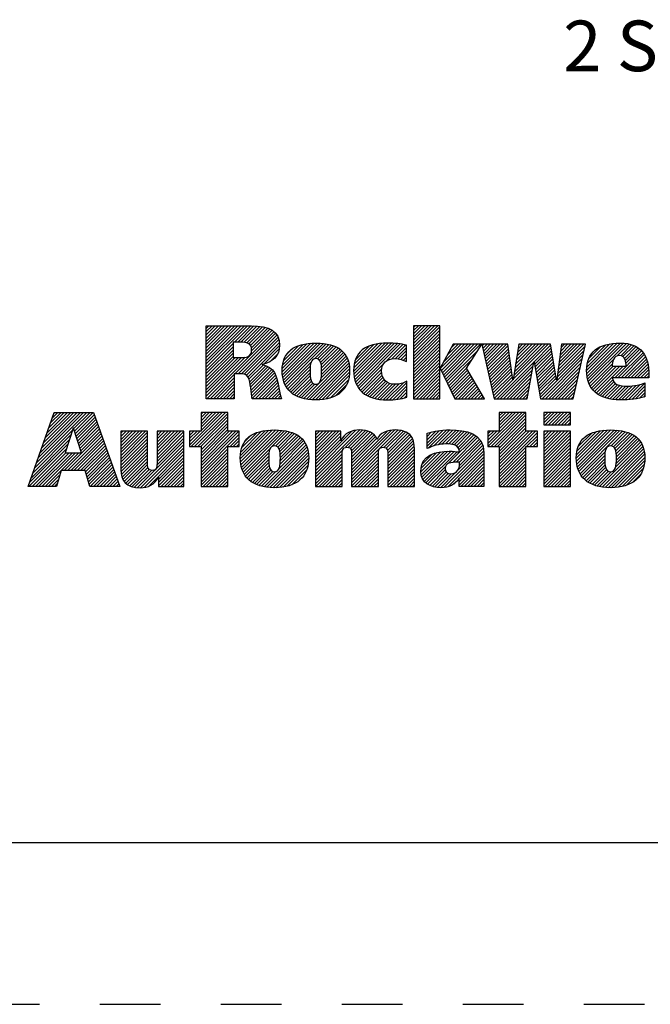
# Model space of a CAD drawing. Units: inches. Extents: x 0 to 34, y 0 to 44.2.
# Drawn here: x 27.1 to 29, y 22.2 to 25.2 of the extents above; entities that cross this region are included whole.
import ezdxf

# ---------------------------------------------------------------- set-up
doc = ezdxf.new("R2010")
doc.units = ezdxf.units.IN
doc.header["$LTSCALE"] = 1.87
doc.header["$MEASUREMENT"] = 0
doc.linetypes.add('HIDDEN', pattern=[0.2, 0.1, -0.1])
doc.layers.get('0').update_dxf_attribs({"linetype": 'CONTINUOUS'})
doc.layers.add('DEFAULT_2', color=8, linetype='HIDDEN')
doc.styles.get("Standard").update_dxf_attribs({"font": 'txt', "width": 0.8})

msp = doc.modelspace()

# ---------------------------------------------------------------- linework, layer by layer
at = {"color": 2, "linetype": 'CONTINUOUS'}
for p, q in [((27.6326, 24.2792), (27.6406, 24.2872)), ((27.6326, 24.2692), (27.6506, 24.2872)), ((27.6326, 24.2593), (27.6605, 24.2872)), ((27.6326, 24.2493), (27.6705, 24.2872)), ((27.6326, 24.2393), (27.6805, 24.2872)), ((27.6326, 24.2294), (27.6904, 24.2872)), ((27.6326, 24.2194), (27.7004, 24.2872)), ((27.6326, 24.2094), (27.7103, 24.2872)), ((27.6326, 24.1995), (27.7203, 24.2872)), ((27.6326, 24.1895), (27.7303, 24.2872)), ((27.6326, 24.1796), (27.7402, 24.2872)), ((27.6326, 24.1696), (27.7502, 24.2872)), ((27.6326, 24.1596), (27.7601, 24.2872)), ((27.6347, 24.0621), (27.8414, 24.2689)), ((27.7198, 24.2369), (27.7701, 24.2872)), ((27.7213, 24.1388), (27.8467, 24.2641)), ((27.7298, 24.2369), (27.7799, 24.2871)), ((27.7397, 24.2369), (27.7891, 24.2863)), ((27.7492, 24.2364), (27.7981, 24.2853)), ((27.7576, 24.2348), (27.8068, 24.2841)), ((27.7644, 24.2317), (27.8147, 24.282)), ((27.7693, 24.2267), (27.8226, 24.2799)), ((27.7722, 24.2195), (27.8293, 24.2767)), ((27.7725, 24.2099), (27.836, 24.2734)), ((28.2733, 24.2823), (28.278, 24.287)), ((28.2733, 24.2724), (28.288, 24.287)), ((28.2733, 24.2624), (28.2979, 24.287)), ((28.2733, 24.2525), (28.3079, 24.287)), ((28.2733, 24.2425), (28.3179, 24.287)), ((28.2733, 24.2325), (28.3278, 24.287)), ((28.2733, 24.2226), (28.3378, 24.287)), ((28.2733, 24.2126), (28.3477, 24.287)), ((28.2733, 24.2026), (28.3545, 24.2839)), ((28.2733, 24.1927), (28.3545, 24.2739)), ((28.2733, 24.1827), (28.3545, 24.2639)), ((27.6326, 24.1497), (27.7152, 24.2323)), ((27.7313, 24.1388), (27.8508, 24.2583)), ((27.7412, 24.1387), (27.8543, 24.2518)), ((27.75, 24.1376), (27.8569, 24.2445)), ((27.7567, 24.1344), (27.8584, 24.236)), ((27.8673, 24.1453), (27.9552, 24.2332)), ((27.8674, 24.1554), (27.9443, 24.2323)), ((27.8679, 24.1359), (27.9659, 24.234)), ((27.8692, 24.1273), (27.9759, 24.234)), ((27.8709, 24.1191), (27.9852, 24.2333)), ((27.8736, 24.1117), (27.9945, 24.2326)), ((28.0882, 24.147), (28.1742, 24.233)), ((28.0888, 24.1376), (28.185, 24.2339)), ((28.0899, 24.1288), (28.195, 24.234)), ((28.0916, 24.1206), (28.2047, 24.2337)), ((28.0941, 24.1131), (28.2142, 24.2332)), ((28.0968, 24.1058), (28.2232, 24.2322)), ((28.2733, 24.1728), (28.3545, 24.254)), ((28.2733, 24.1628), (28.3545, 24.244)), ((28.2733, 24.1528), (28.3545, 24.2341)), ((28.8078, 24.1494), (28.8912, 24.2328)), ((28.8084, 24.14), (28.9021, 24.2337)), ((28.8093, 24.1309), (28.9124, 24.234)), ((28.811, 24.1227), (28.9218, 24.2334)), ((28.8132, 24.1149), (28.9309, 24.2326)), ((27.6326, 24.1397), (27.7152, 24.2223)), ((27.6326, 24.1298), (27.7152, 24.2124)), ((27.6326, 24.1198), (27.7152, 24.2024)), ((27.7615, 24.1292), (27.8592, 24.2269)), ((27.8118, 24.1695), (27.8581, 24.2158)), ((27.8285, 24.1762), (27.8543, 24.202)), ((27.8683, 24.1662), (27.932, 24.23)), ((27.8711, 24.179), (27.918, 24.2259)), ((27.8764, 24.1046), (28.0031, 24.2313)), ((27.8805, 24.1984), (27.8979, 24.2158)), ((27.9671, 24.1853), (28.0115, 24.2297)), ((27.9766, 24.1849), (28.0193, 24.2275)), ((27.9826, 24.1809), (28.0267, 24.225)), ((27.9861, 24.1745), (28.0336, 24.222)), ((27.988, 24.1664), (28.0402, 24.2186)), ((27.9887, 24.1372), (28.0566, 24.2051)), ((27.9888, 24.1573), (28.0461, 24.2145)), ((27.989, 24.1475), (28.0518, 24.2102)), ((28.0886, 24.1574), (28.1632, 24.232)), ((28.0898, 24.1686), (28.1506, 24.2294)), ((28.0933, 24.1821), (28.1361, 24.2248)), ((28.1005, 24.0995), (28.2322, 24.2312)), ((28.1109, 24.2096), (28.111, 24.2097)), ((28.1908, 24.1799), (28.2403, 24.2294)), ((28.206, 24.1851), (28.2485, 24.2276)), ((28.2165, 24.1857), (28.2513, 24.2205)), ((28.2257, 24.1849), (28.2513, 24.2105)), ((28.2733, 24.1429), (28.3545, 24.2241)), ((28.2733, 24.1329), (28.3545, 24.2141)), ((28.2733, 24.123), (28.3545, 24.2042)), ((28.3555, 24.1554), (28.4305, 24.2303)), ((28.3588, 24.1487), (28.4405, 24.2303)), ((28.3621, 24.142), (28.4504, 24.2303)), ((28.3653, 24.1353), (28.4604, 24.2303)), ((28.3655, 24.1753), (28.4205, 24.2303)), ((28.3686, 24.1286), (28.4703, 24.2303)), ((28.3719, 24.1219), (28.4803, 24.2303)), ((28.3751, 24.1152), (28.4725, 24.2125)), ((28.377, 24.1968), (28.4106, 24.2303)), ((28.3886, 24.2183), (28.4006, 24.2303)), ((28.4854, 24.2255), (28.4903, 24.2303)), ((28.4873, 24.2173), (28.5002, 24.2303)), ((28.4891, 24.2092), (28.5102, 24.2303)), ((28.4909, 24.2011), (28.5202, 24.2303)), ((28.4927, 24.1929), (28.5301, 24.2303)), ((28.4946, 24.1848), (28.5401, 24.2303)), ((28.4964, 24.1767), (28.55, 24.2303)), ((28.4982, 24.1685), (28.56, 24.2303)), ((28.5, 24.1604), (28.5648, 24.2252)), ((28.5019, 24.1522), (28.5661, 24.2165)), ((28.5037, 24.1441), (28.5674, 24.2078)), ((28.5812, 24.122), (28.6895, 24.2303)), ((28.583, 24.1338), (28.6796, 24.2303)), ((28.5849, 24.1456), (28.6696, 24.2303)), ((28.5868, 24.1575), (28.6596, 24.2303)), ((28.5886, 24.1693), (28.6497, 24.2303)), ((28.5905, 24.1811), (28.6397, 24.2303)), ((28.5924, 24.193), (28.6297, 24.2303)), ((28.5943, 24.2048), (28.6198, 24.2303)), ((28.5961, 24.2166), (28.6098, 24.2303)), ((28.598, 24.2285), (28.5999, 24.2303)), ((28.6454, 24.1763), (28.6966, 24.2274)), ((28.6469, 24.1678), (28.698, 24.2189)), ((28.6484, 24.1593), (28.6995, 24.2104)), ((28.6499, 24.1508), (28.7009, 24.2019)), ((28.7164, 24.1277), (28.8002, 24.2115)), ((28.718, 24.1392), (28.8031, 24.2243)), ((28.7195, 24.1507), (28.7991, 24.2303)), ((28.7211, 24.1622), (28.7891, 24.2303)), ((28.7226, 24.1737), (28.7792, 24.2303)), ((28.7241, 24.1852), (28.7692, 24.2303)), ((28.7257, 24.1968), (28.7593, 24.2303)), ((28.7272, 24.2083), (28.7493, 24.2303)), ((28.7288, 24.2198), (28.7393, 24.2303)), ((28.8085, 24.16), (28.8798, 24.2313)), ((28.8103, 24.1718), (28.8673, 24.2288)), ((28.8147, 24.1862), (28.8517, 24.2232)), ((28.8949, 24.1268), (28.9778, 24.2098)), ((28.9024, 24.1942), (28.9392, 24.231)), ((28.9048, 24.1268), (28.9823, 24.2043)), ((28.9132, 24.195), (28.9471, 24.2289)), ((28.9202, 24.1921), (28.9544, 24.2262)), ((28.9249, 24.1868), (28.9612, 24.223)), ((28.9279, 24.1798), (28.9673, 24.2192)), ((28.9294, 24.1714), (28.9727, 24.2146)), ((27.6326, 24.1098), (27.7152, 24.1925)), ((27.6326, 24.07), (27.7527, 24.1901)), ((27.6326, 24.0799), (27.7418, 24.1892)), ((27.6326, 24.0999), (27.7218, 24.1891)), ((27.6326, 24.0899), (27.7318, 24.1891)), ((27.8801, 24.0984), (27.9563, 24.1745)), ((27.934, 24.0626), (28.065, 24.1935)), ((27.9421, 24.0608), (28.0683, 24.1869)), ((27.951, 24.0597), (28.0711, 24.1798)), ((27.9601, 24.0588), (28.0731, 24.1717)), ((27.9876, 24.1262), (28.0611, 24.1996)), ((28.234, 24.1832), (28.2513, 24.2006)), ((28.2418, 24.1811), (28.2513, 24.1906)), ((28.249, 24.1783), (28.2513, 24.1806)), ((28.2733, 24.113), (28.3545, 24.1942)), ((28.2733, 24.103), (28.3545, 24.1842)), ((28.2733, 24.0931), (28.3545, 24.1743)), ((28.3784, 24.1085), (28.4554, 24.1855)), ((28.5055, 24.136), (28.5686, 24.1991)), ((28.5073, 24.1278), (28.5699, 24.1904)), ((28.5091, 24.1197), (28.5712, 24.1817)), ((28.511, 24.1115), (28.5725, 24.173)), ((28.5313, 24.0621), (28.6446, 24.1754)), ((28.6514, 24.1423), (28.7024, 24.1933)), ((28.6528, 24.1339), (28.7038, 24.1848)), ((28.6543, 24.1254), (28.7052, 24.1763)), ((28.6647, 24.066), (28.7973, 24.1986)), ((28.6707, 24.0621), (28.7944, 24.1858)), ((28.6807, 24.0621), (28.7916, 24.173)), ((28.8159, 24.1077), (28.8903, 24.182)), ((28.9148, 24.1268), (28.9862, 24.1983)), ((28.9248, 24.1268), (28.9898, 24.1919)), ((28.9347, 24.1268), (28.9926, 24.1847)), ((28.9447, 24.1268), (28.9953, 24.1774)), ((27.7645, 24.1222), (27.8084, 24.1661)), ((27.7667, 24.1145), (27.8162, 24.1639)), ((27.7682, 24.106), (27.823, 24.1608)), ((27.7697, 24.0975), (27.8293, 24.1571)), ((27.7708, 24.0886), (27.8347, 24.1525)), ((27.7719, 24.0798), (27.8397, 24.1476)), ((27.7732, 24.0712), (27.8438, 24.1418)), ((27.8841, 24.0923), (27.954, 24.1623)), ((27.8886, 24.0869), (27.9536, 24.1519)), ((27.8938, 24.0822), (27.9536, 24.142)), ((27.9697, 24.0584), (28.0746, 24.1634)), ((27.9798, 24.0586), (28.0753, 24.154)), ((27.9909, 24.0597), (28.0752, 24.144)), ((28.1043, 24.0934), (28.1794, 24.1685)), ((28.1088, 24.0879), (28.1752, 24.1543)), ((28.1138, 24.083), (28.1749, 24.1441)), ((28.2733, 24.0831), (28.3545, 24.1643)), ((28.2733, 24.0731), (28.3545, 24.1544)), ((28.2733, 24.0632), (28.3545, 24.1444)), ((28.3817, 24.1018), (28.4383, 24.1584)), ((28.3849, 24.0951), (28.4402, 24.1504)), ((28.3882, 24.0884), (28.4439, 24.1441)), ((28.5128, 24.1034), (28.5738, 24.1644)), ((28.5146, 24.0953), (28.575, 24.1557)), ((28.5164, 24.0871), (28.5763, 24.147)), ((28.5412, 24.0621), (28.6424, 24.1633)), ((28.5512, 24.0621), (28.6402, 24.1511)), ((28.6558, 24.1169), (28.7067, 24.1678)), ((28.6573, 24.1084), (28.7081, 24.1593)), ((28.6588, 24.1), (28.7096, 24.1508)), ((28.6603, 24.0915), (28.711, 24.1422)), ((28.6907, 24.0621), (28.7887, 24.1601)), ((28.7006, 24.0621), (28.7858, 24.1473)), ((28.8193, 24.1011), (28.8874, 24.1692)), ((28.823, 24.0948), (28.8905, 24.1623)), ((28.8274, 24.0892), (28.9004, 24.1623)), ((28.8323, 24.0842), (28.9104, 24.1623)), ((28.8377, 24.0796), (28.9204, 24.1623)), ((28.9546, 24.1268), (28.997, 24.1692)), ((28.9646, 24.1268), (28.9987, 24.1609)), ((28.9746, 24.1268), (28.9995, 24.1518)), ((28.9845, 24.1268), (29.0002, 24.1425)), ((27.6446, 24.0621), (27.7191, 24.1366)), ((27.6546, 24.0621), (27.7191, 24.1266)), ((27.6645, 24.0621), (27.7191, 24.1166)), ((27.7746, 24.0626), (27.8468, 24.1348)), ((27.7841, 24.0621), (27.8497, 24.1277)), ((27.7941, 24.0621), (27.8517, 24.1197)), ((27.804, 24.0621), (27.8537, 24.1117)), ((27.8993, 24.0777), (27.9541, 24.1325)), ((27.9054, 24.0738), (27.9552, 24.1236)), ((27.9117, 24.0702), (27.9575, 24.116)), ((28.0025, 24.0613), (28.0745, 24.1334)), ((28.0154, 24.0643), (28.072, 24.1209)), ((28.1193, 24.0785), (28.1761, 24.1353)), ((28.1252, 24.0745), (28.1786, 24.1278)), ((28.1315, 24.0708), (28.1823, 24.1216)), ((28.1385, 24.0678), (28.1871, 24.1164)), ((28.1456, 24.065), (28.1929, 24.1123)), ((28.1889, 24.0585), (28.2418, 24.1113)), ((28.1991, 24.0586), (28.2526, 24.1122)), ((28.2822, 24.0621), (28.3545, 24.1344)), ((28.2922, 24.0621), (28.3545, 24.1245)), ((28.3021, 24.0621), (28.3545, 24.1145)), ((28.3915, 24.0817), (28.4476, 24.1379)), ((28.3947, 24.075), (28.4513, 24.1316)), ((28.398, 24.0683), (28.4551, 24.1254)), ((28.4018, 24.0621), (28.4588, 24.1191)), ((28.4117, 24.0621), (28.4625, 24.1128)), ((28.5183, 24.079), (28.5776, 24.1383)), ((28.5201, 24.0708), (28.5789, 24.1296)), ((28.5219, 24.0627), (28.5801, 24.1209)), ((28.5612, 24.0621), (28.638, 24.1389)), ((28.5711, 24.0621), (28.6358, 24.1267)), ((28.5811, 24.0621), (28.6335, 24.1146)), ((28.6617, 24.083), (28.7125, 24.1337)), ((28.6632, 24.0745), (28.7139, 24.1252)), ((28.7106, 24.0621), (28.7829, 24.1344)), ((28.7205, 24.0621), (28.7801, 24.1216)), ((28.8434, 24.0754), (28.8889, 24.1209)), ((28.8497, 24.0717), (28.892, 24.114)), ((28.9945, 24.1268), (29.0003, 24.1327)), ((27.6745, 24.0621), (27.7191, 24.1067)), ((27.6845, 24.0621), (27.7191, 24.0967)), ((27.6944, 24.0621), (27.7191, 24.0867)), ((27.814, 24.0621), (27.8553, 24.1035)), ((27.8239, 24.0621), (27.8569, 24.0951)), ((27.8339, 24.0621), (27.8585, 24.0867)), ((27.9188, 24.0673), (27.9616, 24.1101)), ((27.926, 24.0646), (27.9684, 24.1069)), ((28.0323, 24.0712), (28.0664, 24.1053)), ((28.1535, 24.0629), (28.1998, 24.1092)), ((28.1616, 24.061), (28.2078, 24.1072)), ((28.1704, 24.0599), (28.2172, 24.1067)), ((28.1793, 24.0589), (28.2283, 24.1078)), ((28.2094, 24.0591), (28.2526, 24.1022)), ((28.2204, 24.0601), (28.2526, 24.0923)), ((28.232, 24.0617), (28.2526, 24.0823)), ((28.3121, 24.0621), (28.3545, 24.1045)), ((28.3221, 24.0621), (28.3545, 24.0946)), ((28.332, 24.0621), (28.3545, 24.0846)), ((28.4217, 24.0621), (28.4662, 24.1066)), ((28.4316, 24.0621), (28.4699, 24.1003)), ((28.4416, 24.0621), (28.4736, 24.0941)), ((28.4516, 24.0621), (28.4773, 24.0878)), ((28.4615, 24.0621), (28.481, 24.0816)), ((28.591, 24.0621), (28.6313, 24.1024)), ((28.601, 24.0621), (28.6291, 24.0902)), ((28.7305, 24.0621), (28.7772, 24.1088)), ((28.7405, 24.0621), (28.7743, 24.0959)), ((28.7504, 24.0621), (28.7714, 24.0831)), ((28.8565, 24.0685), (28.8969, 24.109)), ((28.8636, 24.0657), (28.9033, 24.1054)), ((28.8713, 24.0634), (28.911, 24.1031)), ((28.8794, 24.0615), (28.9195, 24.1017)), ((28.8879, 24.0601), (28.9287, 24.1009)), ((28.8969, 24.0592), (28.9388, 24.101)), ((28.9063, 24.0585), (28.9496, 24.1019)), ((28.9161, 24.0584), (28.9609, 24.1032)), ((28.9265, 24.0588), (28.9739, 24.1062)), ((28.9371, 24.0594), (28.9881, 24.1104)), ((28.9477, 24.0602), (28.9881, 24.1005)), ((28.9594, 24.0619), (28.9881, 24.0905)), ((28.9714, 24.0638), (28.9881, 24.0805)), ((27.7044, 24.0621), (27.7191, 24.0768)), ((27.7144, 24.0621), (27.7191, 24.0668)), ((27.8439, 24.0621), (27.86, 24.0782)), ((27.8538, 24.0621), (27.8622, 24.0705)), ((27.8638, 24.0621), (27.8645, 24.0628)), ((28.2451, 24.0648), (28.2526, 24.0724)), ((28.342, 24.0621), (28.3545, 24.0747)), ((28.3519, 24.0621), (28.3545, 24.0647)), ((28.4715, 24.0621), (28.4847, 24.0753)), ((28.4815, 24.0621), (28.4884, 24.0691)), ((28.4914, 24.0621), (28.4921, 24.0628)), ((28.611, 24.0621), (28.6269, 24.078)), ((28.6209, 24.0621), (28.6247, 24.0659)), ((28.7604, 24.0621), (28.7685, 24.0702)), ((28.9847, 24.0672), (28.9881, 24.0706)), ((27.1082, 23.8644), (27.2635, 24.0197)), ((27.1135, 23.8797), (27.2535, 24.0197)), ((27.1189, 23.8951), (27.2436, 24.0197)), ((27.1243, 23.9104), (27.2336, 24.0197)), ((27.1297, 23.9258), (27.2237, 24.0197)), ((27.1351, 23.9411), (27.2137, 24.0197)), ((27.1405, 23.9565), (27.2037, 24.0197)), ((27.1459, 23.9718), (27.1938, 24.0197)), ((27.1513, 23.9872), (27.1838, 24.0197)), ((27.1566, 24.0025), (27.1738, 24.0197)), ((27.162, 24.0179), (27.1639, 24.0197)), ((27.2227, 23.969), (27.2735, 24.0197)), ((27.2252, 23.9615), (27.2834, 24.0197)), ((27.5812, 23.919), (27.6819, 24.0196)), ((27.5863, 23.9141), (27.6918, 24.0196)), ((27.6163, 24.0139), (27.6221, 24.0196)), ((27.6163, 24.0039), (27.6321, 24.0196)), ((27.6163, 23.9939), (27.642, 24.0196)), ((27.6163, 23.984), (27.652, 24.0196)), ((27.6163, 23.974), (27.6619, 24.0196)), ((27.6163, 23.9641), (27.6719, 24.0196)), ((27.6163, 24.0196), (27.6163, 23.9618)), ((27.699, 24.0196), (27.6163, 24.0196)), ((27.699, 23.9618), (27.699, 24.0196)), ((28.5027, 23.924), (28.5984, 24.0196)), ((28.5028, 23.9141), (28.6084, 24.0196)), ((28.5128, 23.9141), (28.6183, 24.0196)), ((28.5379, 24.0189), (28.5386, 24.0196)), ((28.5379, 24.0089), (28.5486, 24.0196)), ((28.5379, 23.999), (28.5585, 24.0196)), ((28.5379, 23.989), (28.5685, 24.0196)), ((28.5379, 23.9791), (28.5785, 24.0196)), ((28.5379, 23.9691), (28.5884, 24.0196)), ((28.5379, 24.0196), (28.5379, 23.9621)), ((28.6205, 24.0196), (28.5379, 24.0196)), ((28.6205, 23.9621), (28.6205, 24.0196)), ((28.6757, 24.0172), (28.678, 24.0196)), ((28.6757, 24.0073), (28.688, 24.0196)), ((28.6757, 23.9973), (28.6979, 24.0196)), ((28.6757, 23.9873), (28.7079, 24.0196)), ((28.6801, 23.9818), (28.7179, 24.0196)), ((28.6901, 23.9818), (28.7278, 24.0196)), ((28.7, 23.9818), (28.7378, 24.0196)), ((28.71, 23.9818), (28.7478, 24.0196)), ((28.72, 23.9818), (28.7577, 24.0196)), ((27.2277, 23.954), (27.2862, 24.0125)), ((27.2302, 23.9465), (27.2888, 24.0051)), ((27.2326, 23.939), (27.2914, 23.9978)), ((27.2351, 23.9315), (27.294, 23.9904)), ((27.5963, 23.9141), (27.699, 24.0168)), ((27.6062, 23.9141), (27.699, 24.0069)), ((27.6162, 23.9141), (27.699, 23.9969)), ((28.5228, 23.9141), (28.6205, 24.0119)), ((28.5327, 23.9141), (28.6205, 24.0019)), ((28.5379, 23.9093), (28.6205, 23.992)), ((28.7299, 23.9818), (28.7582, 24.0101)), ((28.7399, 23.9818), (28.7582, 24.0001)), ((28.7498, 23.9818), (28.7582, 23.9901)), ((27.1028, 23.849), (27.22, 23.9663)), ((27.2376, 23.924), (27.2966, 23.9831)), ((27.2401, 23.9166), (27.2993, 23.9758)), ((27.2425, 23.9091), (27.3019, 23.9684)), ((27.245, 23.9016), (27.3045, 23.9611)), ((27.3686, 23.9555), (27.3751, 23.9619)), ((27.3686, 23.9455), (27.385, 23.9619)), ((27.3686, 23.9356), (27.395, 23.9619)), ((27.3686, 23.9256), (27.4049, 23.9619)), ((27.3686, 23.9156), (27.4149, 23.9619)), ((27.3686, 23.9057), (27.4249, 23.9619)), ((27.3686, 23.8957), (27.4348, 23.9619)), ((27.3686, 23.8858), (27.4448, 23.9619)), ((27.4805, 23.9577), (27.4846, 23.9619)), ((27.4805, 23.9478), (27.4946, 23.9619)), ((27.4805, 23.9378), (27.5046, 23.9619)), ((27.4805, 23.9279), (27.5145, 23.9619)), ((27.4805, 23.9179), (27.5245, 23.9619)), ((27.4805, 23.9079), (27.5345, 23.9619)), ((27.4805, 23.898), (27.5444, 23.9619)), ((27.4805, 23.888), (27.5544, 23.9619)), ((27.4805, 23.878), (27.563, 23.9606)), ((27.5812, 23.9588), (27.5841, 23.9618)), ((27.5812, 23.9488), (27.5941, 23.9618)), ((27.5812, 23.9389), (27.604, 23.9618)), ((27.5812, 23.9289), (27.614, 23.9618)), ((27.5812, 23.9618), (27.5812, 23.9141)), ((27.6163, 23.9618), (27.5812, 23.9618)), ((27.6163, 23.9043), (27.699, 23.9869)), ((27.6163, 23.8943), (27.699, 23.977)), ((27.6163, 23.8844), (27.699, 23.967)), ((27.6163, 23.8744), (27.7037, 23.9618)), ((27.6163, 23.8644), (27.7136, 23.9618)), ((27.6163, 23.8545), (27.7236, 23.9618)), ((27.6163, 23.8445), (27.7336, 23.9618)), ((27.7345, 23.9618), (27.699, 23.9618)), ((27.7345, 23.9141), (27.7345, 23.9618)), ((27.7378, 23.8763), (27.8262, 23.9648)), ((27.738, 23.8865), (27.8153, 23.9638)), ((27.7384, 23.8669), (27.837, 23.9656)), ((27.739, 23.8975), (27.803, 23.9614)), ((27.7396, 23.8582), (27.847, 23.9656)), ((27.7413, 23.8499), (27.8564, 23.9651)), ((27.7438, 23.8425), (27.8657, 23.9644)), ((27.7465, 23.8353), (27.8744, 23.9632)), ((27.8366, 23.9154), (27.8828, 23.9616)), ((27.8474, 23.9162), (27.8908, 23.9596)), ((27.97, 23.8296), (28.106, 23.9655)), ((27.97, 23.8396), (28.0951, 23.9646)), ((27.97, 23.9591), (27.9728, 23.9619)), ((27.97, 23.9491), (27.9828, 23.9619)), ((27.97, 23.9392), (27.9927, 23.9619)), ((27.97, 23.9292), (28.0027, 23.9619)), ((27.97, 23.9193), (28.0127, 23.9619)), ((27.97, 23.9093), (28.0226, 23.9619)), ((27.97, 23.8993), (28.0326, 23.9619)), ((27.97, 23.8894), (28.0425, 23.9619)), ((27.97, 23.8495), (28.0822, 23.9617)), ((28.0627, 23.9123), (28.1153, 23.965)), ((28.0724, 23.9121), (28.1241, 23.9637)), ((28.0782, 23.9079), (28.1318, 23.9616)), ((28.0811, 23.9008), (28.139, 23.9588)), ((28.0818, 23.8319), (28.2156, 23.9656)), ((28.0818, 23.8219), (28.2249, 23.9649)), ((28.0818, 23.8418), (28.2044, 23.9644)), ((28.0818, 23.8518), (28.1913, 23.9612)), ((28.1825, 23.9125), (28.234, 23.9641)), ((28.1888, 23.9089), (28.2419, 23.962)), ((28.1923, 23.9025), (28.2495, 23.9596)), ((28.3148, 23.9154), (28.3643, 23.9649)), ((28.3148, 23.9253), (28.3533, 23.9638)), ((28.3148, 23.9353), (28.3417, 23.9622)), ((28.3148, 23.9453), (28.3289, 23.9594)), ((28.3195, 23.9101), (28.3747, 23.9653)), ((28.3355, 23.9162), (28.385, 23.9656)), ((28.349, 23.9197), (28.3948, 23.9655)), ((28.361, 23.9217), (28.4043, 23.965)), ((28.3718, 23.9225), (28.4135, 23.9642)), ((28.3813, 23.9221), (28.4225, 23.9633)), ((28.3903, 23.9211), (28.4308, 23.9617)), ((28.3985, 23.9193), (28.439, 23.9599)), ((28.5027, 23.9539), (28.511, 23.9621)), ((28.5027, 23.9439), (28.5209, 23.9621)), ((28.5027, 23.934), (28.5309, 23.9621)), ((28.5027, 23.9621), (28.5027, 23.9141)), ((28.5379, 23.9621), (28.5027, 23.9621)), ((28.5379, 23.8994), (28.6205, 23.982)), ((28.5379, 23.8894), (28.6205, 23.972)), ((28.5379, 23.8794), (28.6206, 23.9621)), ((28.5379, 23.8695), (28.6305, 23.9621)), ((28.5379, 23.8595), (28.6405, 23.9621)), ((28.5379, 23.8495), (28.6504, 23.9621)), ((28.6561, 23.9621), (28.6205, 23.9621)), ((28.6561, 23.9141), (28.6561, 23.9621)), ((28.6757, 23.9574), (28.6797, 23.9615)), ((28.6757, 23.9475), (28.6897, 23.9615)), ((28.6757, 23.9375), (28.6997, 23.9615)), ((28.6757, 23.9276), (28.7096, 23.9615)), ((28.6757, 23.9176), (28.7196, 23.9615)), ((28.6757, 23.9076), (28.7295, 23.9615)), ((28.6757, 23.8977), (28.7395, 23.9615)), ((28.6757, 23.8877), (28.7495, 23.9615)), ((28.6757, 23.8777), (28.7582, 23.9603)), ((28.7761, 23.8785), (28.8621, 23.9646)), ((28.7766, 23.8891), (28.8508, 23.9632)), ((28.7767, 23.8692), (28.8729, 23.9654)), ((28.7776, 23.8602), (28.8831, 23.9657)), ((28.7781, 23.9005), (28.8385, 23.9609)), ((28.7794, 23.8519), (28.8927, 23.9652)), ((28.7816, 23.8442), (28.9019, 23.9645)), ((28.7844, 23.837), (28.9109, 23.9636)), ((28.7878, 23.8305), (28.9193, 23.962)), ((28.8838, 23.9165), (28.9274, 23.9602)), ((27.092, 23.8183), (27.21, 23.9363)), ((27.0974, 23.8337), (27.215, 23.9513)), ((27.1938, 23.8404), (27.3071, 23.9537)), ((27.2038, 23.8404), (27.3097, 23.9464)), ((27.2137, 23.8404), (27.3124, 23.939)), ((27.2237, 23.8404), (27.315, 23.9317)), ((27.3686, 23.8758), (27.4512, 23.9583)), ((27.3686, 23.8658), (27.4512, 23.9483)), ((27.3686, 23.8559), (27.4512, 23.9384)), ((27.3686, 23.8459), (27.4512, 23.9284)), ((27.4202, 23.7879), (27.563, 23.9307)), ((27.4804, 23.858), (27.563, 23.9406)), ((27.4805, 23.8681), (27.563, 23.9506)), ((27.6163, 23.8345), (27.7345, 23.9527)), ((27.7059, 23.9141), (27.7345, 23.9428)), ((27.7158, 23.9141), (27.7345, 23.9328)), ((27.7419, 23.9103), (27.7888, 23.9572)), ((27.7516, 23.93), (27.7682, 23.9466)), ((27.8539, 23.9127), (27.8982, 23.9571)), ((27.8579, 23.9068), (27.9053, 23.9542)), ((27.8602, 23.8991), (27.9119, 23.9508)), ((27.8606, 23.8597), (27.9335, 23.9326)), ((27.8612, 23.8901), (27.918, 23.9469)), ((27.8614, 23.8704), (27.9287, 23.9377)), ((27.8615, 23.8805), (27.9237, 23.9427)), ((27.97, 23.8794), (28.0479, 23.9573)), ((27.97, 23.8694), (28.0479, 23.9474)), ((27.97, 23.8595), (28.0479, 23.9374)), ((28.0817, 23.8915), (28.1454, 23.9552)), ((28.0818, 23.8817), (28.1509, 23.9507)), ((28.0818, 23.8717), (28.1557, 23.9456)), ((28.0818, 23.8617), (28.1591, 23.939)), ((28.1935, 23.8937), (28.2556, 23.9558)), ((28.1937, 23.8839), (28.2612, 23.9515)), ((28.1937, 23.874), (28.2658, 23.9461)), ((28.1937, 23.864), (28.2694, 23.9397)), ((28.1937, 23.854), (28.2725, 23.9328)), ((28.3148, 23.9552), (28.3157, 23.9561)), ((28.3815, 23.8626), (28.4663, 23.9473)), ((28.3944, 23.8655), (28.4718, 23.9429)), ((28.4048, 23.8659), (28.4766, 23.9377)), ((28.4054, 23.9163), (28.4465, 23.9574)), ((28.4107, 23.9117), (28.4537, 23.9547)), ((28.4142, 23.9051), (28.4602, 23.9512)), ((28.4148, 23.866), (28.481, 23.9321)), ((28.5379, 23.8396), (28.6561, 23.9578)), ((28.6224, 23.9141), (28.6561, 23.9478)), ((28.6323, 23.9141), (28.6561, 23.9378)), ((28.6757, 23.8678), (28.7582, 23.9503)), ((28.6757, 23.8578), (28.7582, 23.9403)), ((28.6757, 23.8479), (28.7582, 23.9304)), ((28.782, 23.9143), (28.8237, 23.9561)), ((28.8911, 23.9139), (28.9349, 23.9577)), ((28.8956, 23.9084), (28.9422, 23.955)), ((28.8982, 23.901), (28.9488, 23.9516)), ((28.8994, 23.8623), (28.9708, 23.9338)), ((28.8995, 23.8924), (28.9551, 23.948)), ((28.8999, 23.8728), (28.966, 23.939)), ((28.9, 23.8829), (28.9608, 23.9437)), ((27.0846, 23.791), (27.2, 23.9064)), ((27.0866, 23.803), (27.205, 23.9213)), ((27.2337, 23.8404), (27.3176, 23.9244)), ((27.2436, 23.8404), (27.3202, 23.917)), ((27.2536, 23.8404), (27.3228, 23.9097)), ((27.2593, 23.8362), (27.3254, 23.9023)), ((27.369, 23.8363), (27.4512, 23.9185)), ((27.3703, 23.8276), (27.4512, 23.9085)), ((27.3724, 23.8198), (27.4512, 23.8985)), ((27.4296, 23.7873), (27.563, 23.9207)), ((27.4405, 23.7882), (27.563, 23.9108)), ((27.4537, 23.7915), (27.563, 23.9008)), ((27.5812, 23.9141), (27.6163, 23.9141)), ((27.6163, 23.9141), (27.6163, 23.791)), ((27.6163, 23.8246), (27.699, 23.9072)), ((27.699, 23.791), (27.699, 23.9141)), ((27.699, 23.9141), (27.7345, 23.9141)), ((27.7258, 23.9141), (27.7345, 23.9228)), ((27.7502, 23.829), (27.8295, 23.9083)), ((27.8111, 23.7902), (27.941, 23.9202)), ((27.8197, 23.7889), (27.9439, 23.9131)), ((27.8288, 23.788), (27.9462, 23.9054)), ((27.8577, 23.8468), (27.9374, 23.9265)), ((27.97, 23.8196), (28.0544, 23.9041)), ((28.1937, 23.8441), (28.2741, 23.9245)), ((28.1937, 23.8341), (28.2754, 23.9159)), ((28.1937, 23.8241), (28.2758, 23.9063)), ((28.2953, 23.8361), (28.3572, 23.898)), ((28.2962, 23.827), (28.3685, 23.8993)), ((28.2985, 23.8194), (28.3789, 23.8997)), ((28.3018, 23.8127), (28.3887, 23.8996)), ((28.3058, 23.8067), (28.3982, 23.8991)), ((28.3109, 23.8019), (28.4074, 23.8984)), ((28.3667, 23.788), (28.4893, 23.9106)), ((28.379, 23.7903), (28.4902, 23.9015)), ((28.4092, 23.8404), (28.4873, 23.9185)), ((28.4151, 23.8562), (28.4844, 23.9255)), ((28.5027, 23.9141), (28.5379, 23.9141)), ((28.5379, 23.9141), (28.5379, 23.791)), ((28.5379, 23.8296), (28.6205, 23.9123)), ((28.5379, 23.8197), (28.6205, 23.9023)), ((28.6205, 23.791), (28.6205, 23.9141)), ((28.6205, 23.9141), (28.6561, 23.9141)), ((28.6423, 23.9141), (28.6561, 23.9279)), ((28.6523, 23.9141), (28.6561, 23.9179)), ((28.6757, 23.8379), (28.7582, 23.9204)), ((28.6757, 23.8279), (28.7582, 23.9104)), ((28.6757, 23.818), (28.7582, 23.9005)), ((28.7915, 23.8242), (28.865, 23.8977)), ((28.8476, 23.7907), (28.9788, 23.9219)), ((28.856, 23.7891), (28.9817, 23.9148)), ((28.8651, 23.7882), (28.9842, 23.9074)), ((28.8742, 23.7874), (28.986, 23.8992)), ((28.8973, 23.8504), (28.9749, 23.928)), ((27.0946, 23.791), (27.1989, 23.8953)), ((27.1045, 23.791), (27.2088, 23.8953)), ((27.1145, 23.791), (27.2188, 23.8953)), ((27.1244, 23.791), (27.2288, 23.8953)), ((27.1344, 23.791), (27.2387, 23.8953)), ((27.2616, 23.8286), (27.3281, 23.895)), ((27.264, 23.8209), (27.3307, 23.8876)), ((27.2663, 23.8133), (27.3333, 23.8803)), ((27.2686, 23.8057), (27.3359, 23.873)), ((27.3752, 23.8126), (27.4512, 23.8886)), ((27.3792, 23.8067), (27.4512, 23.8786)), ((27.384, 23.8015), (27.4512, 23.8687)), ((27.4851, 23.8129), (27.563, 23.8908)), ((27.4851, 23.8029), (27.563, 23.8809)), ((27.4851, 23.793), (27.563, 23.8709)), ((27.6163, 23.8146), (27.699, 23.8973)), ((27.6163, 23.8047), (27.699, 23.8873)), ((27.6163, 23.7947), (27.699, 23.8774)), ((27.6226, 23.791), (27.699, 23.8674)), ((27.754, 23.8228), (27.8261, 23.8949)), ((27.7585, 23.8173), (27.8255, 23.8843)), ((27.7635, 23.8124), (27.8255, 23.8744)), ((27.8381, 23.7873), (27.948, 23.8972)), ((27.848, 23.7873), (27.9489, 23.8881)), ((27.8587, 23.7881), (27.9494, 23.8787)), ((27.8698, 23.7892), (27.9487, 23.868)), ((27.97, 23.8097), (28.0527, 23.8923)), ((27.97, 23.7997), (28.0525, 23.8822)), ((27.9712, 23.791), (28.0525, 23.8723)), ((28.0818, 23.8119), (28.1646, 23.8947)), ((28.0818, 23.802), (28.1644, 23.8845)), ((28.0818, 23.792), (28.1644, 23.8745)), ((28.1937, 23.8142), (28.2762, 23.8967)), ((28.1937, 23.8042), (28.2762, 23.8868)), ((28.1937, 23.7943), (28.2762, 23.8768)), ((28.296, 23.8467), (28.345, 23.8958)), ((28.2987, 23.8594), (28.3302, 23.8909)), ((28.4141, 23.8154), (28.4908, 23.8921)), ((28.4141, 23.8054), (28.4908, 23.8821)), ((28.4141, 23.7955), (28.4908, 23.8722)), ((28.5379, 23.8097), (28.6205, 23.8923)), ((28.5379, 23.7997), (28.6205, 23.8824)), ((28.5391, 23.791), (28.6205, 23.8724)), ((28.6757, 23.808), (28.7582, 23.8905)), ((28.6757, 23.798), (28.7582, 23.8806)), ((28.6786, 23.791), (28.7582, 23.8706)), ((28.7958, 23.8186), (28.864, 23.8868)), ((28.8007, 23.8135), (28.8639, 23.8767)), ((28.8841, 23.7873), (28.9872, 23.8904)), ((28.8946, 23.7878), (28.9878, 23.881)), ((28.9056, 23.7889), (28.9873, 23.8706)), ((27.271, 23.798), (27.3385, 23.8656)), ((27.2739, 23.791), (27.3412, 23.8583)), ((27.2838, 23.791), (27.3438, 23.8509)), ((27.2938, 23.791), (27.3464, 23.8436)), ((27.3894, 23.7969), (27.4512, 23.8588)), ((27.396, 23.7936), (27.4524, 23.8499)), ((27.4033, 23.7908), (27.456, 23.8436)), ((27.4111, 23.7888), (27.4629, 23.8405)), ((27.4931, 23.791), (27.563, 23.8609)), ((27.503, 23.791), (27.563, 23.851)), ((27.513, 23.791), (27.563, 23.841)), ((27.6325, 23.791), (27.699, 23.8574)), ((27.6425, 23.791), (27.699, 23.8475)), ((27.6524, 23.791), (27.699, 23.8375)), ((27.769, 23.8079), (27.8259, 23.8648)), ((27.7749, 23.8038), (27.8268, 23.8558)), ((27.7812, 23.8002), (27.8287, 23.8477)), ((27.788, 23.7971), (27.8322, 23.8412)), ((27.7953, 23.7943), (27.8381, 23.8371)), ((27.8824, 23.7918), (27.947, 23.8564)), ((27.8971, 23.7965), (27.9431, 23.8425)), ((27.9812, 23.791), (28.0525, 23.8623)), ((27.9912, 23.791), (28.0525, 23.8523)), ((28.0011, 23.791), (28.0525, 23.8424)), ((28.0908, 23.791), (28.1644, 23.8646)), ((28.1008, 23.791), (28.1644, 23.8546)), ((28.1107, 23.791), (28.1644, 23.8446)), ((28.2004, 23.791), (28.2762, 23.8668)), ((28.2103, 23.791), (28.2762, 23.8569)), ((28.2203, 23.791), (28.2762, 23.8469)), ((28.2303, 23.791), (28.2762, 23.8369)), ((28.3167, 23.7978), (28.3714, 23.8524)), ((28.323, 23.7941), (28.371, 23.8421)), ((28.4196, 23.791), (28.4908, 23.8622)), ((28.4295, 23.791), (28.4908, 23.8522)), ((28.4395, 23.791), (28.4908, 23.8423)), ((28.5491, 23.791), (28.6205, 23.8625)), ((28.559, 23.791), (28.6205, 23.8525)), ((28.569, 23.791), (28.6205, 23.8425)), ((28.6885, 23.791), (28.7582, 23.8606)), ((28.6985, 23.791), (28.7582, 23.8507)), ((28.7085, 23.791), (28.7582, 23.8407)), ((28.8062, 23.809), (28.8642, 23.867)), ((28.8118, 23.8047), (28.865, 23.8579)), ((28.8182, 23.8011), (28.8666, 23.8495)), ((28.8248, 23.7977), (28.8697, 23.8426)), ((28.832, 23.795), (28.8748, 23.8378)), ((28.9178, 23.7911), (28.9861, 23.8594)), ((28.9317, 23.7951), (28.983, 23.8464)), ((27.1444, 23.791), (27.1801, 23.8267)), ((27.1543, 23.791), (27.1761, 23.8127)), ((27.3038, 23.791), (27.349, 23.8362)), ((27.3137, 23.791), (27.3516, 23.8289)), ((27.3237, 23.791), (27.3543, 23.8216)), ((27.3337, 23.791), (27.3569, 23.8142)), ((27.3436, 23.791), (27.3595, 23.8069)), ((27.5229, 23.791), (27.563, 23.8311)), ((27.5329, 23.791), (27.563, 23.8211)), ((27.5429, 23.791), (27.563, 23.8111)), ((27.6624, 23.791), (27.699, 23.8275)), ((27.6724, 23.791), (27.699, 23.8176)), ((27.6823, 23.791), (27.699, 23.8076)), ((27.803, 23.7921), (27.8478, 23.8369)), ((27.9218, 23.8113), (27.9306, 23.8201)), ((28.0111, 23.791), (28.0525, 23.8324)), ((28.0211, 23.791), (28.0525, 23.8225)), ((28.031, 23.791), (28.0525, 23.8125)), ((28.1207, 23.791), (28.1644, 23.8347)), ((28.1306, 23.791), (28.1644, 23.8247)), ((28.1406, 23.791), (28.1644, 23.8148)), ((28.2402, 23.791), (28.2762, 23.827)), ((28.2502, 23.791), (28.2762, 23.817)), ((28.2602, 23.791), (28.2762, 23.8071)), ((28.3304, 23.7915), (28.3742, 23.8353)), ((28.3382, 23.7894), (28.3804, 23.8316)), ((28.3468, 23.788), (28.3892, 23.8304)), ((28.3561, 23.7873), (28.4032, 23.8344)), ((28.3971, 23.7984), (28.4105, 23.8118)), ((28.4495, 23.791), (28.4908, 23.8323)), ((28.4594, 23.791), (28.4908, 23.8224)), ((28.4694, 23.791), (28.4908, 23.8124)), ((28.5789, 23.791), (28.6205, 23.8326)), ((28.5889, 23.791), (28.6205, 23.8226)), ((28.5989, 23.791), (28.6205, 23.8126)), ((28.7184, 23.791), (28.7582, 23.8307)), ((28.7284, 23.791), (28.7582, 23.8208)), ((28.7383, 23.791), (28.7582, 23.8108)), ((28.8395, 23.7925), (28.8834, 23.8364)), ((28.9507, 23.8041), (28.9743, 23.8277)), ((27.1643, 23.791), (27.1721, 23.7988)), ((27.3536, 23.791), (27.3621, 23.7995)), ((27.3635, 23.791), (27.3647, 23.7922)), ((27.5528, 23.791), (27.563, 23.8012)), ((27.5628, 23.791), (27.563, 23.7912)), ((27.6163, 23.791), (27.699, 23.791)), ((27.6923, 23.791), (27.699, 23.7977)), ((28.041, 23.791), (28.0525, 23.8025)), ((28.0509, 23.791), (28.0525, 23.7926)), ((28.1506, 23.791), (28.1644, 23.8048)), ((28.1605, 23.791), (28.1644, 23.7948)), ((28.2701, 23.791), (28.2762, 23.7971)), ((28.4794, 23.791), (28.4908, 23.8024)), ((28.4893, 23.791), (28.4908, 23.7925)), ((28.5379, 23.791), (28.6205, 23.791)), ((28.6088, 23.791), (28.6205, 23.8027)), ((28.6188, 23.791), (28.6205, 23.7927)), ((28.7483, 23.791), (28.7582, 23.8009))]:
    msp.add_line(p, q, dxfattribs=at)
at = {"color": 7, "linetype": 'CONTINUOUS'}
msp.add_line((0.5017, 22.6921), (33.5017, 22.6921), dxfattribs=at)
at = {"color": 2, "linetype": 'CONTINUOUS'}
for points, knots in [([(27.6326, 24.0621), (27.6326, 24.0621), (27.7191, 24.0621), (27.7191, 24.0621), (27.7191, 24.0621), (27.7191, 24.1388), (27.7191, 24.1388), (27.7191, 24.1388), (27.7384, 24.1388), (27.7384, 24.1388), (27.749, 24.1388), (27.7576, 24.1375), (27.7628, 24.1271), (27.7699, 24.1135), (27.7708, 24.0783), (27.7747, 24.0621), (27.7747, 24.0621), (27.8647, 24.0621), (27.8647, 24.0621), (27.8557, 24.084), (27.8567, 24.1188), (27.8434, 24.1427), (27.8354, 24.1546), (27.8241, 24.1636), (27.8054, 24.1668), (27.8054, 24.1668), (27.8054, 24.1675), (27.8054, 24.1675), (27.8376, 24.1752), (27.8593, 24.1927), (27.8593, 24.2272), (27.8593, 24.2705), (27.826, 24.2872), (27.7721, 24.2872), (27.7721, 24.2872), (27.6326, 24.2872), (27.6326, 24.2872), (27.6326, 24.2872), (27.6326, 24.0621), (27.6326, 24.0621)], [0, 0, 0, 0, 1, 1, 1, 2, 2, 2, 3, 3, 3, 4, 4, 4, 5, 5, 5, 6, 6, 6, 7, 7, 7, 8, 8, 8, 9, 9, 9, 10, 10, 10, 11, 11, 11, 12, 12, 12, 13, 13, 13, 13]), ([(28.3545, 24.1561), (28.3545, 24.1561), (28.3552, 24.1561), (28.3552, 24.1561), (28.3552, 24.1561), (28.3951, 24.2303), (28.3951, 24.2303), (28.3951, 24.2303), (28.4837, 24.2303), (28.4837, 24.2303), (28.4837, 24.2303), (28.4368, 24.1561), (28.4368, 24.1561), (28.4368, 24.1561), (28.4925, 24.0621), (28.4925, 24.0621), (28.4925, 24.0621), (28.401, 24.0621), (28.401, 24.0621), (28.401, 24.0621), (28.3552, 24.1561), (28.3552, 24.1561), (28.3552, 24.1561), (28.3545, 24.1561), (28.3545, 24.1561), (28.3545, 24.1561), (28.3545, 24.0621), (28.3545, 24.0621), (28.3545, 24.0621), (28.2733, 24.0621), (28.2733, 24.0621), (28.2733, 24.0621), (28.2733, 24.287), (28.2733, 24.287), (28.2733, 24.287), (28.3545, 24.287), (28.3545, 24.287), (28.3545, 24.287), (28.3545, 24.1561), (28.3545, 24.1561)], [0, 0, 0, 0, 1, 1, 1, 2, 2, 2, 3, 3, 3, 4, 4, 4, 5, 5, 5, 6, 6, 6, 7, 7, 7, 8, 8, 8, 9, 9, 9, 10, 10, 10, 11, 11, 11, 12, 12, 12, 13, 13, 13, 13]), ([(27.7152, 24.2369), (27.7152, 24.2369), (27.739, 24.2369), (27.739, 24.2369), (27.7564, 24.2369), (27.7728, 24.234), (27.7728, 24.2137), (27.7728, 24.191), (27.7554, 24.1891), (27.7377, 24.1891), (27.7377, 24.1891), (27.7152, 24.1891), (27.7152, 24.1891), (27.7152, 24.1891), (27.7152, 24.2369), (27.7152, 24.2369)], [0, 0, 0, 0, 1, 1, 1, 2, 2, 2, 3, 3, 3, 4, 4, 4, 5, 5, 5, 5]), ([(27.867, 24.1493), (27.867, 24.0912), (27.9032, 24.0584), (27.9711, 24.0584), (28.0388, 24.0584), (28.0756, 24.0912), (28.0756, 24.1493), (28.0756, 24.2057), (28.0388, 24.234), (27.9711, 24.234), (27.9032, 24.234), (27.867, 24.2057), (27.867, 24.1493)], [0, 0, 0, 0, 1, 1, 1, 2, 2, 2, 3, 3, 3, 4, 4, 4, 4]), ([(28.2526, 24.0668), (28.2345, 24.061), (28.2165, 24.0584), (28.1923, 24.0584), (28.1242, 24.0584), (28.088, 24.0912), (28.088, 24.1493), (28.088, 24.2057), (28.1242, 24.234), (28.1923, 24.234), (28.2165, 24.234), (28.2345, 24.2318), (28.2513, 24.227), (28.2513, 24.227), (28.2513, 24.1774), (28.2513, 24.1774), (28.2413, 24.1819), (28.2294, 24.1858), (28.2149, 24.1858), (28.1907, 24.1858), (28.1745, 24.1732), (28.1745, 24.148), (28.1745, 24.1218), (28.1907, 24.1066), (28.2149, 24.1066), (28.2294, 24.1066), (28.2413, 24.1099), (28.2526, 24.1166), (28.2526, 24.1166), (28.2526, 24.0668), (28.2526, 24.0668)], [0, 0, 0, 0, 1, 1, 1, 2, 2, 2, 3, 3, 3, 4, 4, 4, 5, 5, 5, 6, 6, 6, 7, 7, 7, 8, 8, 8, 9, 9, 9, 10, 10, 10, 10]), ([(29.0003, 24.1268), (29.0003, 24.1268), (29.0003, 24.1368), (29.0003, 24.1368), (29.0003, 24.1934), (28.9774, 24.234), (28.9121, 24.234), (28.8439, 24.234), (28.8078, 24.2056), (28.8078, 24.1494), (28.8078, 24.0912), (28.8439, 24.0584), (28.9121, 24.0584), (28.9406, 24.0584), (28.9664, 24.0613), (28.9881, 24.068), (28.9881, 24.068), (28.9881, 24.1116), (28.9881, 24.1116), (28.9751, 24.1047), (28.9551, 24.1009), (28.9328, 24.1009), (28.9088, 24.1009), (28.889, 24.1057), (28.8877, 24.1268), (28.8877, 24.1268), (29.0003, 24.1268), (29.0003, 24.1268)], [0, 0, 0, 0, 1, 1, 1, 2, 2, 2, 3, 3, 3, 4, 4, 4, 5, 5, 5, 6, 6, 6, 7, 7, 7, 8, 8, 8, 9, 9, 9, 9]), ([(28.5802, 24.1202), (28.5802, 24.1202), (28.5809, 24.1202), (28.5809, 24.1202), (28.5809, 24.1202), (28.5983, 24.2303), (28.5983, 24.2303), (28.5983, 24.2303), (28.6961, 24.2303), (28.6961, 24.2303), (28.6961, 24.2303), (28.7148, 24.1202), (28.7148, 24.1202), (28.7148, 24.1202), (28.7154, 24.1202), (28.7154, 24.1202), (28.7154, 24.1202), (28.7302, 24.2303), (28.7302, 24.2303), (28.7302, 24.2303), (28.8044, 24.2303), (28.8044, 24.2303), (28.8044, 24.2303), (28.7667, 24.0621), (28.7667, 24.0621), (28.7667, 24.0621), (28.6654, 24.0621), (28.6654, 24.0621), (28.6654, 24.0621), (28.6454, 24.1763), (28.6454, 24.1763), (28.6454, 24.1763), (28.6448, 24.1763), (28.6448, 24.1763), (28.6448, 24.1763), (28.624, 24.0621), (28.624, 24.0621), (28.624, 24.0621), (28.522, 24.0621), (28.522, 24.0621), (28.522, 24.0621), (28.4844, 24.2303), (28.4844, 24.2303), (28.4844, 24.2303), (28.5641, 24.2303), (28.5641, 24.2303), (28.5641, 24.2303), (28.5802, 24.1202), (28.5802, 24.1202)], [0, 0, 0, 0, 1, 1, 1, 2, 2, 2, 3, 3, 3, 4, 4, 4, 5, 5, 5, 6, 6, 6, 7, 7, 7, 8, 8, 8, 9, 9, 9, 10, 10, 10, 11, 11, 11, 12, 12, 12, 13, 13, 13, 14, 14, 14, 15, 15, 15, 16, 16, 16, 16]), ([(27.9535, 24.1493), (27.9535, 24.1693), (27.9554, 24.1858), (27.9711, 24.1858), (27.9868, 24.1858), (27.9891, 24.1693), (27.9891, 24.1493), (27.9891, 24.1247), (27.9868, 24.1066), (27.9711, 24.1066), (27.9554, 24.1066), (27.9535, 24.1247), (27.9535, 24.1493)], [0, 0, 0, 0, 1, 1, 1, 2, 2, 2, 3, 3, 3, 4, 4, 4, 4]), ([(28.8874, 24.1623), (28.8864, 24.1754), (28.8907, 24.1953), (28.9095, 24.1953), (28.928, 24.1953), (28.9299, 24.1751), (28.9299, 24.1623), (28.9299, 24.1623), (28.8874, 24.1623), (28.8874, 24.1623)], [0, 0, 0, 0, 1, 1, 1, 2, 2, 2, 3, 3, 3, 3]), ([(27.0824, 23.791), (27.0824, 23.791), (27.1699, 23.791), (27.1699, 23.791), (27.1699, 23.791), (27.184, 23.8404), (27.184, 23.8404), (27.184, 23.8404), (27.258, 23.8404), (27.258, 23.8404), (27.258, 23.8404), (27.2731, 23.791), (27.2731, 23.791), (27.2731, 23.791), (27.3652, 23.791), (27.3652, 23.791), (27.3652, 23.791), (27.2836, 24.0197), (27.2836, 24.0197), (27.2836, 24.0197), (27.1627, 24.0197), (27.1627, 24.0197), (27.1627, 24.0197), (27.0824, 23.791), (27.0824, 23.791)], [0, 0, 0, 0, 1, 1, 1, 2, 2, 2, 3, 3, 3, 4, 4, 4, 5, 5, 5, 6, 6, 6, 7, 7, 7, 8, 8, 8, 8]), ([(28.7582, 23.9818), (28.7582, 23.9818), (28.6757, 23.9818), (28.6757, 23.9818), (28.6757, 23.9818), (28.6757, 24.0196), (28.6757, 24.0196), (28.6757, 24.0196), (28.7582, 24.0196), (28.7582, 24.0196), (28.7582, 24.0196), (28.7582, 23.9818), (28.7582, 23.9818)], [0, 0, 0, 0, 1, 1, 1, 2, 2, 2, 3, 3, 3, 4, 4, 4, 4]), ([(27.2215, 23.9707), (27.2215, 23.9707), (27.2222, 23.9707), (27.2222, 23.9707), (27.2222, 23.9707), (27.2471, 23.8953), (27.2471, 23.8953), (27.2471, 23.8953), (27.1963, 23.8953), (27.1963, 23.8953), (27.1963, 23.8953), (27.2215, 23.9707), (27.2215, 23.9707)], [0, 0, 0, 0, 1, 1, 1, 2, 2, 2, 3, 3, 3, 4, 4, 4, 4]), ([(27.563, 23.791), (27.563, 23.791), (27.4851, 23.791), (27.4851, 23.791), (27.4851, 23.791), (27.4851, 23.8203), (27.4851, 23.8203), (27.4851, 23.8203), (27.4844, 23.8203), (27.4844, 23.8203), (27.4746, 23.7964), (27.4518, 23.7869), (27.4286, 23.7873), (27.3847, 23.7873), (27.3686, 23.8102), (27.3686, 23.843), (27.3686, 23.843), (27.3686, 23.9619), (27.3686, 23.9619), (27.3686, 23.9619), (27.4512, 23.9619), (27.4512, 23.9619), (27.4512, 23.9619), (27.4512, 23.8633), (27.4512, 23.8633), (27.4512, 23.8535), (27.4512, 23.84), (27.4657, 23.84), (27.4805, 23.84), (27.4805, 23.8535), (27.4805, 23.8633), (27.4805, 23.8633), (27.4805, 23.9619), (27.4805, 23.9619), (27.4805, 23.9619), (27.563, 23.9619), (27.563, 23.9619), (27.563, 23.9619), (27.563, 23.791), (27.563, 23.791)], [0, 0, 0, 0, 1, 1, 1, 2, 2, 2, 3, 3, 3, 4, 4, 4, 5, 5, 5, 6, 6, 6, 7, 7, 7, 8, 8, 8, 9, 9, 9, 10, 10, 10, 11, 11, 11, 12, 12, 12, 13, 13, 13, 13]), ([(27.7375, 23.8796), (27.7375, 23.8205), (27.7743, 23.7872), (27.8433, 23.7872), (27.912, 23.7872), (27.9494, 23.8205), (27.9494, 23.8796), (27.9494, 23.9369), (27.912, 23.9657), (27.8433, 23.9657), (27.7743, 23.9657), (27.7375, 23.9369), (27.7375, 23.8796)], [0, 0, 0, 0, 1, 1, 1, 2, 2, 2, 3, 3, 3, 4, 4, 4, 4]), ([(27.97, 23.9619), (27.97, 23.9619), (28.0479, 23.9619), (28.0479, 23.9619), (28.0479, 23.9619), (28.0479, 23.9322), (28.0479, 23.9322), (28.0479, 23.9322), (28.0486, 23.9322), (28.0486, 23.9322), (28.0585, 23.9561), (28.0812, 23.9656), (28.1071, 23.9656), (28.13, 23.9656), (28.1539, 23.9568), (28.1604, 23.9365), (28.1604, 23.9365), (28.1611, 23.9365), (28.1611, 23.9365), (28.1667, 23.9561), (28.1957, 23.9656), (28.216, 23.9656), (28.2762, 23.9656), (28.2762, 23.9266), (28.2762, 23.8935), (28.2762, 23.8935), (28.2762, 23.791), (28.2762, 23.791), (28.2762, 23.791), (28.1937, 23.791), (28.1937, 23.791), (28.1937, 23.791), (28.1937, 23.8896), (28.1937, 23.8896), (28.1937, 23.8994), (28.1937, 23.9129), (28.1789, 23.9129), (28.1644, 23.9129), (28.1644, 23.8994), (28.1644, 23.8896), (28.1644, 23.8896), (28.1644, 23.791), (28.1644, 23.791), (28.1644, 23.791), (28.0818, 23.791), (28.0818, 23.791), (28.0818, 23.791), (28.0818, 23.8896), (28.0818, 23.8896), (28.0818, 23.8994), (28.0818, 23.9129), (28.0674, 23.9129), (28.0525, 23.9129), (28.0525, 23.8994), (28.0525, 23.8896), (28.0525, 23.8896), (28.0525, 23.791), (28.0525, 23.791), (28.0525, 23.791), (27.97, 23.791), (27.97, 23.791), (27.97, 23.791), (27.97, 23.9619), (27.97, 23.9619)], [0, 0, 0, 0, 1, 1, 1, 2, 2, 2, 3, 3, 3, 4, 4, 4, 5, 5, 5, 6, 6, 6, 7, 7, 7, 8, 8, 8, 9, 9, 9, 10, 10, 10, 11, 11, 11, 12, 12, 12, 13, 13, 13, 14, 14, 14, 15, 15, 15, 16, 16, 16, 17, 17, 17, 18, 18, 18, 19, 19, 19, 20, 20, 20, 21, 21, 21, 21]), ([(28.3148, 23.9079), (28.3312, 23.9162), (28.3522, 23.9225), (28.3719, 23.9225), (28.3925, 23.9225), (28.4151, 23.9199), (28.4154, 23.8976), (28.4078, 23.8983), (28.3948, 23.8999), (28.3833, 23.8999), (28.3423, 23.8999), (28.2951, 23.8895), (28.2951, 23.8372), (28.2951, 23.8016), (28.326, 23.7872), (28.3577, 23.7872), (28.3809, 23.7872), (28.4019, 23.7964), (28.4134, 23.8157), (28.4134, 23.8157), (28.4141, 23.8157), (28.4141, 23.8157), (28.4141, 23.8157), (28.4141, 23.791), (28.4141, 23.791), (28.4141, 23.791), (28.4908, 23.791), (28.4908, 23.791), (28.4908, 23.791), (28.4908, 23.8947), (28.4908, 23.8947), (28.4908, 23.9572), (28.4334, 23.9657), (28.3863, 23.9657), (28.3542, 23.9657), (28.3394, 23.9627), (28.3148, 23.9559), (28.3148, 23.9559), (28.3148, 23.9079), (28.3148, 23.9079)], [0, 0, 0, 0, 1, 1, 1, 2, 2, 2, 3, 3, 3, 4, 4, 4, 5, 5, 5, 6, 6, 6, 7, 7, 7, 8, 8, 8, 9, 9, 9, 10, 10, 10, 11, 11, 11, 12, 12, 12, 13, 13, 13, 13]), ([(28.6757, 23.9615), (28.6757, 23.9615), (28.7582, 23.9615), (28.7582, 23.9615), (28.7582, 23.9615), (28.7582, 23.791), (28.7582, 23.791), (28.7582, 23.791), (28.6757, 23.791), (28.6757, 23.791), (28.6757, 23.791), (28.6757, 23.9615), (28.6757, 23.9615)], [0, 0, 0, 0, 1, 1, 1, 2, 2, 2, 3, 3, 3, 4, 4, 4, 4]), ([(28.776, 23.8796), (28.776, 23.8205), (28.8127, 23.7872), (28.8818, 23.7872), (28.9505, 23.7872), (28.9879, 23.8205), (28.9879, 23.8796), (28.9879, 23.9369), (28.9505, 23.9657), (28.8818, 23.9657), (28.8127, 23.9657), (28.776, 23.9369), (28.776, 23.8796)], [0, 0, 0, 0, 1, 1, 1, 2, 2, 2, 3, 3, 3, 4, 4, 4, 4]), ([(27.8254, 23.8796), (27.8254, 23.8999), (27.8274, 23.9167), (27.8433, 23.9167), (27.8593, 23.9167), (27.8615, 23.8999), (27.8615, 23.8796), (27.8615, 23.8546), (27.8593, 23.8362), (27.8433, 23.8362), (27.8274, 23.8362), (27.8254, 23.8546), (27.8254, 23.8796)], [0, 0, 0, 0, 1, 1, 1, 2, 2, 2, 3, 3, 3, 4, 4, 4, 4]), ([(28.8639, 23.8796), (28.8639, 23.8999), (28.8659, 23.9167), (28.8818, 23.9167), (28.8977, 23.9167), (28.9, 23.8999), (28.9, 23.8796), (28.9, 23.8546), (28.8977, 23.8362), (28.8818, 23.8362), (28.8659, 23.8362), (28.8639, 23.8546), (28.8639, 23.8796)], [0, 0, 0, 0, 1, 1, 1, 2, 2, 2, 3, 3, 3, 4, 4, 4, 4]), ([(28.4154, 23.8607), (28.4154, 23.846), (28.4069, 23.8303), (28.3898, 23.8303), (28.3771, 23.8303), (28.3705, 23.8349), (28.3705, 23.8467), (28.3705, 23.8643), (28.3902, 23.866), (28.4072, 23.866), (28.4072, 23.866), (28.4154, 23.866), (28.4154, 23.866), (28.4154, 23.866), (28.4154, 23.8607), (28.4154, 23.8607)], [0, 0, 0, 0, 1, 1, 1, 2, 2, 2, 3, 3, 3, 4, 4, 4, 5, 5, 5, 5])]:
    msp.add_open_spline(points, degree=3, knots=knots, dxfattribs=at)
at = {"layer": 'DEFAULT_2', "color": 8, "linetype": 'HIDDEN'}
msp.add_line((0.0017, 22.1921), (34.0017, 22.1921), dxfattribs=at)

# ---------------------------------------------------------------- texts
at = {"color": 2, "linetype": 'CONTINUOUS', "insert": (28.7355, 25.2297), "char_height": 0.15625, "width": 0.75, "attachment_point": 1, "line_spacing_factor": 0.9}
msp.add_mtext('2 SETS', dxfattribs=at)

doc.saveas('drawing.dxf')
